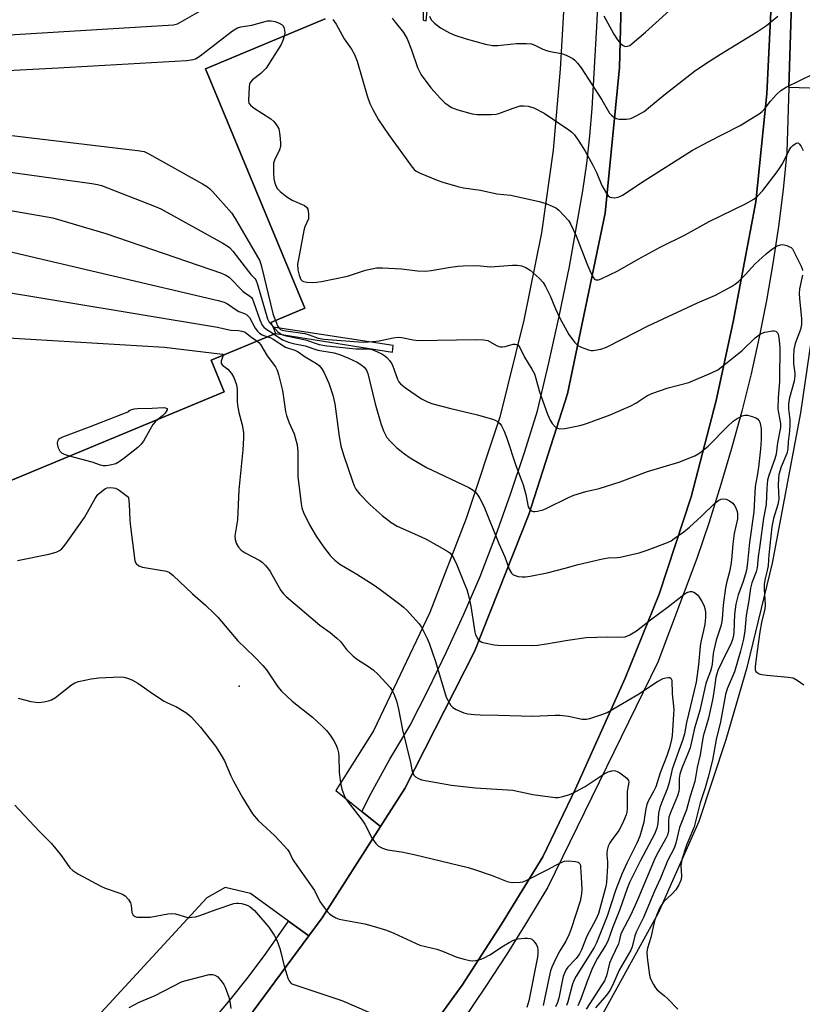
# Model space of a CAD drawing. Units: inches. Extents: x 1279762 to 1285762, y 501452 to 505452.
# Drawn here: x 1283194 to 1283427, y 502852 to 503145 of the extents above; entities that cross this region are included whole.
import ezdxf

# ---------------------------------------------------------------- set-up
doc = ezdxf.new("R2010")
doc.units = ezdxf.units.IN
doc.header["$MEASUREMENT"] = 0
for name, color, linetype in [('BLDG-Footprint', 5, 'Continuous'), ('ELEV-Spot Elevation', 7, 'Continuous'), ('TRANS-Parking Lot', 4, 'Continuous'), ('TRANS-Road', 130, 'Continuous'), ('TRANS-Street Sidewalk', 7, 'Continuous'), ('Undefined', 1, 'Continuous')]:
    doc.layers.add(name, color=color, linetype=linetype)

msp = doc.modelspace()

# ---------------------------------------------------------------- linework, layer by layer
at = {"layer": 'BLDG-Footprint', "elevation": 323.42}
msp.add_lwpolyline([(1283285.36, 503145.49), (1283249.7, 503130.67), (1283279.32, 503059.42), (1283269.22, 503055.22), (1283269.83, 503053.77), (1283270.58, 503051.95), (1283251.4, 503043.98), (1283255.32, 503034.55), (1283188.76, 503006.88), (1283151.7, 503096), (1283150.69, 503098.44), (1283150.38, 503099.18), (1283167.82, 503106.43), (1283139.11, 503175.48)], dxfattribs=at)
at = {"layer": 'ELEV-Spot Elevation'}
msp.add_point((1283259.79, 502946.98, 338.9), dxfattribs=at)
at = {"layer": 'TRANS-Parking Lot'}
for points in [[(1283438.69, 503124.63), (1283423.3, 503125.11), (1283425.11, 503181.63)], [(1283444.03, 502769.58), (1283418.27, 502767.69), (1283345.19, 502763.86), (1283326.71, 502781.95), (1283344.81, 502809.46), (1283356.64, 502828.95), (1283384.47, 502879.56), (1283396.65, 502906.85), (1283404.62, 502931.14), (1283410.99, 502952.94), (1283418.4, 502983.62), (1283426.86, 503028.29), (1283432.65, 503067.68)]]:
    msp.add_lwpolyline(points, dxfattribs=at)
for points in [[(1283139.11, 503175.48, 0), (1283167.82, 503106.43, 0), (1283150.38, 503099.18, 0), (1283150.69, 503098.44, 0), (1283125.01, 503096.38, 0), (1283124.96, 503094.17, 0), (1283151.7, 503096, 0), (1283188.76, 503006.88, 0), (1283255.32, 503034.55, 0), (1283251.4, 503043.98, 0), (1283270.58, 503051.95, 0), (1283305.36, 503046.35, 0), (1283305.54, 503048.38, 0), (1283269.83, 503053.77, 0), (1283269.22, 503055.22, 0), (1283279.32, 503059.42, 0), (1283249.7, 503130.67, 0), (1283285.36, 503145.49, 0)], [(1283356.71, 503156.25, 0), (1283355.23, 503130.58, 0), (1283353.19, 503106.42, 0), (1283349.71, 503081.91, 0), (1283344.42, 503055.91, 0), (1283337.27, 503027.05, 0), (1283327.29, 502996.83, 0), (1283316.43, 502968.92, 0), (1283299.76, 502933.71, 0), (1283288.54, 502915.9, 0), (1283296.2, 502909.71, 0), (1283301.79, 502905.19, 0), (1283284.46, 502878.03, 0), (1283280.48, 502872.65, 0), (1283274.44, 502877.07, 0), (1283263.17, 502885.32, 0), (1283255.61, 502887.06, 0), (1283250.11, 502884.04, 0), (1283207.14, 502837.26, 0)], [(1283314.43, 503151.75, 0), (1283314.45, 503145.16, 0), (1283315.41, 503144.97, 0), (1283316.22, 503153.22, 0)]]:
    msp.add_polyline3d(points, dxfattribs=at)
at = {"layer": 'TRANS-Road'}
for points in [[(1283258.84, 502843.47), (1283280.48, 502872.65), (1283284.46, 502878.03), (1283301.79, 502905.19), (1283309, 502916.5), (1283329.73, 502957.26), (1283345.94, 502998.02), (1283357.43, 503033.97), (1283368.6, 503087.71), (1283372.89, 503131.01), (1283373.76, 503165.41)], [(1283418.34, 503155.85), (1283416.78, 503123.2), (1283413.45, 503091.12), (1283406.72, 503055.35), (1283401.64, 503031.94), (1283394.24, 503003.27), (1283384.67, 502974.33), (1283374.61, 502949.33), (1283359.82, 502916.46), (1283350.08, 502896.24), (1283337.82, 502876.15), (1283326.11, 502858), (1283309.27, 502834.8)]]:
    msp.add_lwpolyline(points, dxfattribs=at)
at = {"layer": 'TRANS-Street Sidewalk'}
for points in [[(1283425.11, 503181.63), (1283423.3, 503125.11), (1283422.66, 503105.84), (1283421.55, 503094.76), (1283420.17, 503083.7), (1283418.53, 503072.69), (1283416.63, 503061.71), (1283414.47, 503050.78), (1283412.05, 503039.9), (1283409.27, 503028.79), (1283406.26, 503017.73), (1283403.09, 503006.96), (1283399.56, 502995.81), (1283395.88, 502984.95), (1283384.26, 502954.13), (1283351.54, 502887.18), (1283345.54, 502877.13), (1283339.35, 502867.21), (1283332.96, 502857.4), (1283326.38, 502847.72)], [(1283373.76, 503165.41), (1283372.89, 503131.01), (1283368.6, 503087.71), (1283357.43, 503033.97), (1283345.94, 502998.02), (1283329.73, 502957.26), (1283309, 502916.5), (1283301.79, 502905.19), (1283296.2, 502909.71), (1283299.01, 502915.12), (1283304.61, 502925.23), (1283310.49, 502935.18), (1283316.1, 502946.12), (1283321.47, 502957.18), (1283326.59, 502968.35), (1283331.46, 502979.65), (1283336.08, 502991.84), (1283340.46, 503004.11), (1283344.61, 503016.47), (1283348.51, 503028.91), (1283351.92, 503043.17), (1283355.08, 503057.48), (1283357.99, 503071.85), (1283361.99, 503094.37), (1283363.14, 503102.51), (1283364.08, 503110.68), (1283364.82, 503118.86), (1283366.26, 503144.98), (1283366.61, 503154.69)], [(1283309.27, 502834.8), (1283326.11, 502858), (1283337.82, 502876.15), (1283350.08, 502896.24), (1283359.82, 502916.46), (1283374.61, 502949.33), (1283384.67, 502974.33), (1283394.24, 503003.27), (1283401.64, 503031.94), (1283406.72, 503055.35), (1283413.45, 503091.12), (1283416.78, 503123.2), (1283418.34, 503155.85)], [(1283246.12, 502840.68), (1283257.07, 502853.65), (1283262.54, 502860.48), (1283267.78, 502867.49), (1283274.44, 502877.07), (1283280.48, 502872.65), (1283258.84, 502843.47)]]:
    msp.add_lwpolyline(points, dxfattribs=at)
at = {"layer": 'Undefined'}
for points, elevation in [([(1283368.24, 503146.42), (1283371.2, 503140.97), (1283372.35, 503139.25), (1283373.31, 503138.11), (1283373.95, 503137.57), (1283374.61, 503137.33), (1283375.3, 503137.36), (1283376.01, 503137.65), (1283376.71, 503138.15), (1283380.67, 503141.53), (1283394.89, 503154.6)], 316), ([(1283149.58, 503150.3), (1283155.91, 503142.97), (1283157.14, 503141.7), (1283158.36, 503140.94), (1283161.58, 503139.52), (1283162.68, 503139.19), (1283163.56, 503139.12), (1283240.18, 503143.8), (1283241.36, 503144.08), (1283242.34, 503144.53), (1283252.76, 503150.54), (1283253.83, 503150.97), (1283254.69, 503151.09), (1283263.38, 503150.87), (1283267.09, 503150.38), (1283272.11, 503150.68), (1283279.17, 503150.22), (1283280.27, 503150), (1283281.79, 503149.44), (1283284.35, 503147.91)], 322), ([(1283158.72, 503128.32), (1283160.56, 503128.54), (1283205.93, 503130.97), (1283244.05, 503133.15), (1283245.52, 503133.29), (1283246.09, 503133.42), (1283246.74, 503133.67), (1283248.15, 503134.54), (1283257.79, 503141.92), (1283259.24, 503142.87), (1283260.25, 503143.18), (1283263.56, 503143.61), (1283267.11, 503144.67), (1283268.22, 503144.9), (1283269.26, 503144.91), (1283270.42, 503144.72), (1283271.66, 503144.27), (1283272.53, 503143.74), (1283272.82, 503143.42), (1283273.05, 503143), (1283273.26, 503142.21), (1283273.31, 503141.38), (1283273.16, 503140.42)], 324), ([(1283287.61, 503145.32), (1283288.58, 503143.94), (1283291.02, 503139.57), (1283293.21, 503136.52), (1283294.02, 503134.92), (1283294.82, 503132.98), (1283297.84, 503122.59), (1283298.65, 503120.36), (1283299.52, 503118.53), (1283301.18, 503115.5), (1283304.17, 503111.1), (1283311.24, 503101.38), (1283311.79, 503100.74), (1283312.41, 503100.24), (1283313.65, 503099.57), (1283318.7, 503097.51), (1283320.34, 503096.94), (1283324.82, 503095.66), (1283326.51, 503095.28), (1283331.6, 503094.53), (1283336.39, 503093.48), (1283340.61, 503093.03), (1283349.03, 503091.22), (1283350.96, 503090.62), (1283352.88, 503089.82), (1283353.93, 503089.29), (1283354.85, 503088.57), (1283356.3, 503087.07), (1283357.69, 503085.52), (1283358.33, 503084.57), (1283360.03, 503080.95), (1283363.15, 503072.74), (1283364.33, 503069.98), (1283365.14, 503068.44), (1283365.49, 503068.06), (1283365.91, 503067.86), (1283366.63, 503067.87), (1283367.41, 503068.15), (1283372.42, 503070.6), (1283378.49, 503074.06), (1283385, 503077.55), (1283392.41, 503081.29), (1283399.6, 503085.2), (1283410.43, 503090.47), (1283412.84, 503091.86), (1283413.95, 503092.76), (1283415.59, 503094.47), (1283419.84, 503099.97), (1283421.42, 503102.35), (1283423.29, 503106.27), (1283423.9, 503107.28), (1283424.5, 503107.89), (1283425.16, 503108.37), (1283425.8, 503108.63), (1283426.17, 503108.55), (1283426.48, 503108.25), (1283426.9, 503107.6), (1283427.53, 503106.33)], 322), ([(1283305.29, 503145.74), (1283306.12, 503144.58), (1283308.66, 503141.45), (1283309.73, 503139.58), (1283311.06, 503136.27), (1283312.82, 503131.01), (1283313.86, 503128.9), (1283316.81, 503125.03), (1283319.7, 503121.79), (1283320.97, 503120.58), (1283322.88, 503119.2), (1283323.67, 503118.83), (1283324.78, 503118.45), (1283329.04, 503117.25), (1283330.51, 503117.12), (1283334.7, 503117.11), (1283336.19, 503117.19), (1283337.02, 503117.37), (1283341.26, 503118.97), (1283343.35, 503119.61), (1283344.42, 503119.69), (1283345.78, 503119.51), (1283347.39, 503119.03), (1283350.54, 503117.45), (1283357.8, 503112.56), (1283358.68, 503111.82), (1283359.48, 503110.99), (1283360.84, 503109.13), (1283362.69, 503106.13), (1283365, 503101.98), (1283366.12, 503099.66), (1283367.67, 503095.97), (1283368.32, 503094.71), (1283369.08, 503093.54), (1283369.58, 503092.91), (1283370.17, 503092.46), (1283370.63, 503092.33), (1283371.41, 503092.32), (1283372.48, 503092.49), (1283373, 503092.65), (1283373.79, 503093.04), (1283380.26, 503097.34), (1283394.66, 503106.5), (1283399.51, 503109.08), (1283403.78, 503111.18), (1283408.78, 503113.78), (1283412.98, 503116.34), (1283414.44, 503117.28), (1283415.34, 503117.97), (1283416.22, 503118.93), (1283417.83, 503121.08), (1283419.62, 503123.06), (1283420.94, 503124.24), (1283422.44, 503125.18), (1283430.6, 503129.15)], 320), ([(1283316.33, 503146.3), (1283316.87, 503145.26), (1283317.83, 503144.24), (1283319.64, 503142.91), (1283322.33, 503141.37), (1283323.94, 503140.72), (1283327.28, 503139.61), (1283333.02, 503137.97), (1283335.15, 503137.61), (1283336.59, 503137.65), (1283342.22, 503138.18), (1283345.22, 503138.21), (1283346.69, 503138.08), (1283347.96, 503137.64), (1283350.14, 503136.55), (1283351.16, 503136.12), (1283352.26, 503135.83), (1283355.68, 503135.21), (1283356.99, 503134.71), (1283358.26, 503134.11), (1283358.99, 503133.7), (1283359.65, 503133.2), (1283360.42, 503132.37), (1283361.46, 503131), (1283367.66, 503121.48), (1283369.97, 503117.44), (1283370.53, 503116.84), (1283371.45, 503116.16), (1283372.21, 503115.81), (1283372.77, 503115.69), (1283374.85, 503115.68), (1283376.3, 503115.93), (1283377.9, 503116.66), (1283380.22, 503117.97), (1283381.57, 503119.02), (1283386.11, 503122.82), (1283395.18, 503129.96), (1283398.54, 503132.21), (1283402.92, 503135), (1283413.95, 503141.75), (1283416.6, 503143.51), (1283419.98, 503146.31)], 318), ([(1283273.16, 503140.42), (1283272.76, 503139.09), (1283272.2, 503137.91), (1283267.75, 503130.89), (1283267.02, 503130.03), (1283266.23, 503129.27), (1283263.72, 503127.39), (1283263, 503126.61), (1283262.81, 503126.12), (1283262.68, 503125.3), (1283262.54, 503121.26), (1283262.67, 503120.47), (1283263.08, 503119.82), (1283264.19, 503118.96), (1283269.21, 503115.8), (1283270.06, 503114.97), (1283270.81, 503114.05), (1283271.3, 503113.31), (1283271.52, 503112.79), (1283271.76, 503111.66), (1283271.97, 503109.89), (1283272.1, 503108.43), (1283272.09, 503107.57), (1283271.79, 503106.52), (1283270.27, 503103.47), (1283270.01, 503102.64), (1283269.92, 503101.78), (1283269.93, 503099.73), (1283270.04, 503097.97), (1283270.33, 503096.64), (1283270.72, 503095.67), (1283271.17, 503094.97), (1283271.92, 503094.14), (1283273.92, 503092.53), (1283275.49, 503091.6), (1283279.17, 503089.97), (1283279.82, 503089.53), (1283280.21, 503088.88), (1283280.43, 503087.5), (1283280.35, 503086.07), (1283279.32, 503083.66), (1283279, 503082.52), (1283277.36, 503073.99), (1283277.15, 503072.51), (1283277.21, 503070.84), (1283277.57, 503069.22), (1283278.13, 503067.99), (1283278.45, 503067.61), (1283278.86, 503067.36), (1283279.92, 503067.17), (1283281.65, 503067.12), (1283282.81, 503067.17), (1283284.26, 503067.39), (1283292.01, 503068.95), (1283297.34, 503070.75), (1283299.23, 503071.2), (1283300.59, 503071.43), (1283302.37, 503071.44), (1283308.04, 503071.17), (1283312.84, 503070.57), (1283315.15, 503070.5), (1283316.88, 503070.63), (1283322.6, 503071.63), (1283324.95, 503071.97), (1283326.42, 503072.09), (1283330.52, 503072.18), (1283334.53, 503071.77), (1283341.03, 503072.2), (1283342.48, 503072.2), (1283343.77, 503072), (1283345.07, 503071.53), (1283346.3, 503070.75), (1283348.97, 503068.4), (1283350.15, 503067.11), (1283350.85, 503065.88), (1283352.24, 503063.08), (1283353.82, 503059.22), (1283355.08, 503056.64), (1283357.8, 503051.61), (1283359.51, 503049.34), (1283360.51, 503048.36), (1283361.5, 503047.82), (1283363.67, 503047.05), (1283364.51, 503046.89), (1283365.08, 503046.88), (1283367.39, 503047.28), (1283369.01, 503047.88), (1283373.94, 503050.31), (1283381.4, 503054.16), (1283396.11, 503061.06), (1283401.5, 503063.31), (1283406.2, 503065.85), (1283407.45, 503066.64), (1283408.35, 503067.42), (1283410.26, 503069.32), (1283413.29, 503072.62), (1283416.56, 503075.63), (1283418.15, 503076.9), (1283419.82, 503077.97), (1283420.84, 503078.32), (1283421.36, 503078.36), (1283421.91, 503078.3), (1283422.71, 503078.07), (1283423.47, 503077.73), (1283423.94, 503077.45), (1283424.33, 503077.07), (1283424.79, 503076.35), (1283425.81, 503074.11), (1283426.94, 503071.94), (1283427.23, 503071.2), (1283427.35, 503070.67)], 324), ([(1283164.86, 503113.56), (1283165.18, 503113.77), (1283165.68, 503113.9), (1283167.11, 503113.84), (1283229.49, 503106.39), (1283231.53, 503106.02), (1283232.88, 503105.41), (1283248.81, 503096.45), (1283250.34, 503095.52), (1283251.01, 503094.96), (1283251.82, 503094.13), (1283257.47, 503087.82), (1283258.6, 503086.08), (1283265.93, 503073.5), (1283266.44, 503071.81), (1283269.77, 503057.84), (1283270.03, 503056.99), (1283270.53, 503055.77)], 326), ([(1283151.24, 503097.11), (1283158.43, 503100.36), (1283162.76, 503102.86), (1283164.13, 503103.32), (1283165.55, 503103.5), (1283167.33, 503103.32), (1283215.88, 503096.55), (1283217.64, 503096.25), (1283218.78, 503095.92), (1283234.52, 503089.78), (1283236.43, 503088.97), (1283254.93, 503078.75), (1283256.21, 503078.01), (1283256.92, 503077.49), (1283257.89, 503076.42), (1283262.51, 503070.34), (1283263.26, 503069.46), (1283264.41, 503068.32), (1283264.72, 503067.87), (1283265.24, 503066.53), (1283268.16, 503056.27), (1283268.65, 503055.31), (1283269.63, 503054.22)], 328), ([(1283152.77, 503093.43), (1283156.73, 503093.68), (1283159.55, 503093.95), (1283161.1, 503093.89), (1283166.65, 503092.83), (1283204.32, 503086.34), (1283220.06, 503081.68), (1283254.45, 503069.83), (1283255.83, 503069.29), (1283256.79, 503068.67), (1283260.83, 503064.53), (1283261.47, 503063.98), (1283262.86, 503063.1), (1283263.39, 503062.6), (1283263.7, 503062.13), (1283264.06, 503061.35), (1283265.95, 503056.02), (1283266.64, 503054.41), (1283267.14, 503053.78), (1283267.73, 503053.26), (1283270.12, 503051.76)], 330), ([(1283155.08, 503087.87), (1283156.66, 503087.08), (1283160.57, 503084.85), (1283163.37, 503083.39), (1283165.18, 503082.51), (1283166.56, 503082.03), (1283191, 503076.42), (1283253.54, 503061.73), (1283255.27, 503061.27), (1283256.31, 503060.77), (1283259.17, 503058.74), (1283259.68, 503058.47), (1283261.36, 503057.87), (1283262.06, 503057.47), (1283262.46, 503057.09), (1283262.8, 503056.64), (1283264.47, 503053.5), (1283265.16, 503052.57), (1283265.83, 503052), (1283266.56, 503051.53), (1283268.16, 503050.95)], 332), ([(1283160.36, 503075.18), (1283164.52, 503071.81), (1283165.46, 503071.1), (1283166.22, 503070.65), (1283167.58, 503070.08), (1283177.09, 503066.61), (1283183.32, 503065.43), (1283253.27, 503053.77), (1283255.03, 503053.43), (1283257.25, 503052.87), (1283259.52, 503052.78), (1283260.55, 503052.65), (1283261.52, 503052.28), (1283263.11, 503051.03), (1283265.08, 503049.67)], 334), ([(1283427.32, 503069.25), (1283426.5, 503065.25), (1283426.34, 503063.82), (1283426.41, 503062.37), (1283427, 503056.28), (1283427.01, 503054.55), (1283426.74, 503053.14), (1283425.21, 503048.96), (1283424.81, 503047.16), (1283424.69, 503045.18), (1283424.67, 503042.91), (1283425.04, 503040.14), (1283425.09, 503039.29), (1283424.84, 503037.71), (1283423.51, 503032.76), (1283423.2, 503031.12), (1283423.14, 503029.53), (1283423.54, 503026.37), (1283423.62, 503024.95), (1283423.47, 503022.87), (1283423.07, 503019.71), (1283422.95, 503017.58), (1283422.66, 503016.25), (1283420.98, 503012.24), (1283420.3, 503009.98), (1283420.19, 503008.83), (1283420.15, 503006.78), (1283420.17, 503004.72), (1283420.29, 503002.7), (1283420.25, 503002.16), (1283419.99, 503001.05), (1283418.69, 502996.88), (1283418.2, 502994.34), (1283417.33, 502986.06), (1283417.12, 502982.84), (1283416.88, 502981.44), (1283416.22, 502978.98), (1283415.98, 502977.33), (1283415.97, 502975.93), (1283416.21, 502971.11), (1283416.16, 502970.01), (1283415.19, 502965.94), (1283414.64, 502963.14), (1283413.43, 502954.52), (1283413.26, 502952.74), (1283413.28, 502951.86), (1283413.49, 502951.31), (1283413.81, 502951), (1283414.49, 502950.66), (1283415.26, 502950.44), (1283416.71, 502950.24), (1283423.13, 502949.69), (1283424.53, 502949.41), (1283425.8, 502948.74), (1283427.7, 502947.39)], 324), ([(1283269.63, 503054.22), (1283271.29, 503052.39), (1283271.94, 503051.88), (1283272.67, 503051.5), (1283273.78, 503051.18), (1283279.45, 503050), (1283283.54, 503048.65), (1283285.79, 503048.28), (1283292.46, 503047.52), (1283294.54, 503047.38), (1283298.3, 503047.32), (1283299.2, 503047.14), (1283300.02, 503046.84), (1283302.16, 503045.83), (1283303.09, 503045.28), (1283303.7, 503044.78), (1283304.47, 503043.89), (1283305.14, 503042.9), (1283305.49, 503042.18), (1283306.87, 503038.3), (1283307.28, 503037.57), (1283307.78, 503036.96), (1283309.24, 503035.79), (1283313.99, 503032.52), (1283316.03, 503031.48), (1283317.38, 503030.99), (1283322.68, 503029.61), (1283330.67, 503027.7), (1283335.16, 503026.46), (1283335.96, 503026.16), (1283336.63, 503025.77), (1283337.35, 503025.09), (1283337.8, 503024.4), (1283338.55, 503022.87), (1283339.43, 503020.78), (1283342.03, 503012.6), (1283343.68, 503008.49), (1283344.23, 503006.85), (1283345.03, 503004), (1283345.75, 503000.34), (1283345.98, 502999.84), (1283346.3, 502999.43), (1283346.7, 502999.15), (1283347.17, 502998.99), (1283347.69, 502998.95), (1283348.52, 502999.03), (1283350.17, 502999.42), (1283351.28, 502999.9), (1283357.69, 503003.08), (1283359.3, 503003.77), (1283362.86, 503004.88), (1283366.81, 503005.79), (1283373.11, 503007.76), (1283381.19, 503010.83), (1283390.59, 503013.63), (1283395.28, 503015.55), (1283396.82, 503016.4), (1283399.3, 503018.39), (1283405.08, 503024.26), (1283406.74, 503025.83), (1283407.91, 503026.65), (1283409.4, 503027.44), (1283410.18, 503027.66), (1283410.99, 503027.61), (1283412.38, 503027.24), (1283413.44, 503026.82), (1283413.91, 503026.53), (1283414.44, 503025.94), (1283414.68, 503025.48), (1283414.89, 503024.67), (1283415, 503023.54), (1283415.03, 503020.23), (1283414.9, 503017.53), (1283414.28, 503012.18), (1283413.86, 503009.54), (1283413.25, 503006.38), (1283412.87, 502998.87), (1283411.58, 502989.71), (1283411.01, 502983.77), (1283410.68, 502981.5), (1283410.41, 502980.41), (1283409.61, 502977.86), (1283408.18, 502974.17), (1283407.5, 502971.35), (1283407.09, 502968.43), (1283406.93, 502962.99), (1283406.76, 502961.59), (1283406.47, 502960.55), (1283406.14, 502959.75), (1283403.35, 502954.13), (1283402.2, 502951.62), (1283401.84, 502950.67), (1283401.59, 502949.53), (1283400.9, 502944.61), (1283400.58, 502942.88), (1283399.39, 502937.44), (1283398.36, 502934.11), (1283397.83, 502932.12), (1283396.94, 502926.51), (1283395.99, 502922.77), (1283395.3, 502918.6), (1283393.95, 502914.27), (1283392.86, 502910.21), (1283390.8, 502904.9), (1283389.69, 502900.23), (1283389.12, 502898.82), (1283387.18, 502895), (1283385.1, 502889.8), (1283383.32, 502886.01), (1283380.04, 502878.18), (1283377.86, 502873.76), (1283377.48, 502872.71), (1283376.66, 502869.43), (1283376.24, 502868.38), (1283372.81, 502862.52), (1283370.82, 502857.86), (1283370.03, 502856.39), (1283369.07, 502855.03), (1283365.79, 502851.23)], 328), ([(1283270.53, 503055.77), (1283271.2, 503054.24), (1283271.6, 503053.55), (1283272.03, 503053.14), (1283272.53, 503052.91), (1283273.66, 503052.67), (1283279.31, 503051.91), (1283280.6, 503051.55), (1283283.25, 503050.53), (1283284.96, 503050.19), (1283295.22, 503049.42), (1283296.8, 503049.38), (1283299.49, 503049.53), (1283301.44, 503049.72), (1283305.61, 503050.67), (1283307.03, 503050.83), (1283308.16, 503050.72), (1283311.53, 503049.98), (1283312.96, 503049.81), (1283330.1, 503050.13), (1283332.42, 503050.06), (1283333.77, 503049.79), (1283336.28, 503048.31), (1283337.03, 503048.02), (1283337.53, 503047.91), (1283338.05, 503047.92), (1283338.85, 503048.05), (1283341.3, 503048.73), (1283341.82, 503048.78), (1283342.3, 503048.67), (1283342.73, 503048.39), (1283343.24, 503047.76), (1283344.68, 503044.88), (1283346.81, 503041.33), (1283347.57, 503039.86), (1283348.04, 503038.56), (1283349.1, 503034.52), (1283351.48, 503027.93), (1283352.25, 503026.12), (1283352.87, 503025.18), (1283353.81, 503024.16), (1283354.44, 503023.7), (1283355.2, 503023.52), (1283356.64, 503023.68), (1283361.06, 503024.57), (1283362.22, 503024.86), (1283363.34, 503025.23), (1283370.08, 503027.74), (1283376.27, 503030.43), (1283377.77, 503031.23), (1283381.03, 503033.37), (1283382.54, 503034.1), (1283387.34, 503035.74), (1283393.55, 503037.33), (1283400.3, 503040.2), (1283402.12, 503041.13), (1283404.95, 503043.26), (1283409.36, 503046.85), (1283413.31, 503050.62), (1283414.88, 503051.78), (1283415.37, 503052.03), (1283416.18, 503052.3), (1283418.44, 503052.68), (1283418.96, 503052.68), (1283419.43, 503052.56), (1283419.75, 503052.32), (1283419.99, 503051.98), (1283420.22, 503051.25), (1283420.39, 503049.86), (1283420.56, 503047.6), (1283420.61, 503045.36), (1283420.48, 503040.74), (1283420.55, 503037.51), (1283420.13, 503032.89), (1283420.05, 503029.49), (1283420.17, 503028.34), (1283420.79, 503025.13), (1283420.79, 503023.91), (1283419.9, 503019.41), (1283419.54, 503016.04), (1283419.11, 503014.65), (1283417.34, 503009.66), (1283416.97, 503008.24), (1283416.72, 503005.88), (1283416.49, 503001.05), (1283415.79, 502996.98), (1283414.7, 502988.8), (1283414.18, 502985.5), (1283413.88, 502982.18), (1283413.6, 502980.98), (1283412.28, 502977.73), (1283411.85, 502976.17), (1283411.41, 502972.42), (1283410.63, 502967.97), (1283410.19, 502963.46), (1283409.76, 502960.98), (1283408.92, 502957.35), (1283407.08, 502951.27), (1283404.94, 502946.17), (1283404.41, 502944.54), (1283402.97, 502936.37), (1283401.71, 502931.1), (1283400.56, 502924.95), (1283399.28, 502919.87), (1283398.36, 502916.71), (1283396.93, 502912.22), (1283395.08, 502905.11), (1283392.86, 502899.64), (1283391.41, 502895.39), (1283391.11, 502893.49), (1283391.35, 502890.56), (1283391.25, 502889.44), (1283390.57, 502887.86), (1283389.64, 502886.36), (1283388.44, 502885.04), (1283386.06, 502882.87), (1283385.45, 502882.06), (1283384.81, 502880.89), (1283383.87, 502878.73), (1283383.32, 502877.2), (1283382.2, 502872.17), (1283381.2, 502869.02), (1283380.99, 502867.92), (1283381.11, 502866.2), (1283381.84, 502861.02), (1283382.17, 502859.94), (1283383.04, 502858.19), (1283383.61, 502857.24), (1283384.13, 502856.6), (1283386.31, 502854.83), (1283387.18, 502854.03), (1283390.3, 502850.87)], 326), ([(1283177.08, 503034.98), (1283179.43, 503037.11), (1283180.22, 503037.94), (1283180.73, 503038.86), (1283180.85, 503039.6), (1283180.74, 503040.12), (1283180.4, 503040.89), (1283177.42, 503045.97), (1283177.21, 503046.69), (1283177.3, 503047.12), (1283177.58, 503047.51), (1283178.2, 503048.07), (1283181.05, 503050.21), (1283182.04, 503050.79), (1283182.86, 503050.99), (1283184.32, 503050.99), (1283237.5, 503047.88), (1283254.8, 503045.79), (1283254.92, 503045.83), (1283255, 503045.71), (1283254.97, 503045.46)], 336), ([(1283268.16, 503050.95), (1283269.22, 503050.59), (1283269.85, 503050.26), (1283273.54, 503047.87), (1283274.4, 503047.51), (1283276.3, 503046.91), (1283277.26, 503046.43), (1283279.36, 503044.95), (1283282.76, 503043.01), (1283283.55, 503042.37), (1283284.37, 503041.42), (1283285.05, 503040.22), (1283286.42, 503037.09), (1283287.65, 503033.53), (1283288.19, 503031.02), (1283289.49, 503021.28), (1283290.03, 503018.53), (1283290.82, 503015.81), (1283293.45, 503007.94), (1283293.95, 503006.6), (1283294.47, 503005.57), (1283295.51, 503004.18), (1283298.76, 503000.9), (1283302.28, 502997.75), (1283304.93, 502995.63), (1283306.71, 502994.59), (1283313.66, 502991.54), (1283315.54, 502990.64), (1283321.49, 502987.29), (1283322.45, 502986.62), (1283323.05, 502985.99), (1283323.66, 502985), (1283324.51, 502983.12), (1283326.74, 502977.64), (1283327.45, 502975.7), (1283327.96, 502973.99), (1283328.63, 502970.78), (1283329.83, 502963.05), (1283330.09, 502962.25), (1283330.45, 502961.53), (1283330.89, 502960.87), (1283331.42, 502960.34), (1283331.9, 502960.09), (1283332.71, 502959.84), (1283335.57, 502959.29), (1283336.73, 502959.14), (1283347.05, 502959.07), (1283348.53, 502959.19), (1283351.16, 502959.56), (1283353.49, 502959.93), (1283357.49, 502960.71), (1283362.96, 502961.45), (1283369.38, 502961.69), (1283373.44, 502961.56), (1283374.62, 502961.7), (1283375.93, 502962.25), (1283377.92, 502963.42), (1283382.15, 502966.74), (1283387.52, 502970.72), (1283392, 502974.26), (1283392.95, 502974.82), (1283393.97, 502975.16), (1283394.47, 502975.13), (1283395.19, 502974.81), (1283396.08, 502974.14), (1283396.64, 502973.47), (1283397.42, 502972.19), (1283397.96, 502971.12), (1283398.32, 502970.09), (1283398.5, 502969.05), (1283398.51, 502967.45), (1283398.25, 502965.47), (1283397.9, 502963.5), (1283397.09, 502960.16), (1283396.86, 502958.85), (1283396.41, 502953.35), (1283395.67, 502948.16), (1283392.86, 502936.21), (1283392.24, 502932.78), (1283391.77, 502931.06), (1283390.53, 502927.86), (1283388.6, 502922.25), (1283388.23, 502920.88), (1283387.69, 502918.31), (1283387.19, 502916.62), (1283385.46, 502912.46), (1283384.88, 502910.86), (1283384.55, 502909.14), (1283384.31, 502906.09), (1283384.05, 502904.73), (1283383.33, 502902.94), (1283379.14, 502895.1), (1283375.83, 502888.57), (1283375.15, 502886.81), (1283372.99, 502880.52), (1283370.84, 502875.1), (1283369.39, 502871.09), (1283368.72, 502869.82), (1283366.38, 502866.06), (1283364.92, 502863.12), (1283363.38, 502859.35), (1283361.4, 502853.93), (1283360.51, 502851.87)], 332), ([(1283270.12, 503051.76), (1283272.65, 503050.05), (1283273.41, 503049.7), (1283274.46, 503049.35), (1283275.8, 503048.98), (1283279.4, 503048.2), (1283283.15, 503046.97), (1283288.03, 503046.11), (1283289.91, 503045.58), (1283292.31, 503044.56), (1283294.83, 503043.34), (1283295.93, 503042.71), (1283296.93, 503041.9), (1283297.59, 503041.01), (1283298.02, 503039.97), (1283300.21, 503030.95), (1283301.92, 503025.13), (1283302.68, 503022.95), (1283303.71, 503020.99), (1283304.83, 503019.68), (1283306.68, 503017.85), (1283308.94, 503016.06), (1283310.63, 503014.91), (1283315.5, 503012.03), (1283328.11, 503006.05), (1283329.38, 503005.33), (1283330.08, 503004.72), (1283330.79, 503003.83), (1283331.4, 503002.85), (1283332.5, 503000.54), (1283336.98, 502989.44), (1283338.75, 502985.45), (1283340.09, 502981.77), (1283340.78, 502980.6), (1283341.14, 502980.24), (1283341.61, 502979.97), (1283342.72, 502979.64), (1283343.9, 502979.47), (1283344.9, 502979.49), (1283346.37, 502979.73), (1283351.34, 502980.73), (1283356.77, 502982.12), (1283360.59, 502983.22), (1283367.83, 502984.9), (1283369.57, 502985.21), (1283372.25, 502985.25), (1283373.11, 502985.34), (1283378.74, 502986.66), (1283381.16, 502987.4), (1283387.17, 502989.76), (1283388.23, 502990.25), (1283389.21, 502990.87), (1283392.05, 502992.91), (1283393.7, 502994.27), (1283397.3, 502997.52), (1283401.23, 503001.42), (1283402.42, 503002.31), (1283403.14, 503002.62), (1283403.85, 503002.73), (1283404.63, 503002.59), (1283405.67, 503002.09), (1283406.62, 503001.42), (1283407.14, 503000.78), (1283407.52, 503000.04), (1283407.9, 502998.99), (1283408.05, 502998.23), (1283407.97, 502996.78), (1283406.97, 502992.36), (1283406.63, 502989.18), (1283406.27, 502984.52), (1283406.07, 502983.06), (1283405.66, 502981.02), (1283404.73, 502977.74), (1283404.41, 502976.23), (1283403.76, 502971.11), (1283403.41, 502967), (1283403.11, 502965.1), (1283401.7, 502960.65), (1283401.02, 502958.11), (1283400.79, 502956.69), (1283400.5, 502953.55), (1283400.3, 502952.48), (1283399.97, 502951.44), (1283398.95, 502948.85), (1283398.61, 502947.75), (1283396.76, 502939.71), (1283395.26, 502934.44), (1283393.88, 502928.63), (1283393.38, 502927.11), (1283391.47, 502922.61), (1283390.84, 502920.77), (1283390.69, 502919.62), (1283390.65, 502916.66), (1283390.53, 502915.62), (1283390.12, 502914.33), (1283388.13, 502909.56), (1283387.59, 502908.02), (1283387.44, 502906.83), (1283387.51, 502903.96), (1283387.2, 502902.65), (1283386.7, 502901.63), (1283384.41, 502897.63), (1283383.53, 502895.92), (1283378.38, 502883.58), (1283376.24, 502878.98), (1283373.51, 502873.69), (1283373.22, 502872.84), (1283372.83, 502871.09), (1283372.56, 502870.29), (1283370.6, 502866.14), (1283369.95, 502864.58), (1283369.05, 502860.82), (1283368.42, 502859.29), (1283367.69, 502858.09), (1283362.94, 502850.91)], 330), ([(1283265.08, 503049.67), (1283265.61, 503049.22), (1283266.08, 503048.68), (1283268.11, 503045.29), (1283270.52, 503042.03), (1283271.07, 503041.01), (1283271.5, 503039.68), (1283272.67, 503034.99), (1283273.58, 503028.69), (1283273.82, 503027.53), (1283274.62, 503025.33), (1283276.15, 503022.01), (1283277.02, 503018.75), (1283277.2, 503016.74), (1283277.23, 503009.37), (1283278.19, 503001.18), (1283278.42, 503000.04), (1283278.85, 502998.67), (1283280.64, 502994.99), (1283282.62, 502991.61), (1283284.8, 502988.41), (1283286.83, 502985.9), (1283288.21, 502984.44), (1283289.72, 502983.31), (1283294.75, 502980.35), (1283299.61, 502977.21), (1283301.62, 502975.8), (1283307.51, 502971.39), (1283308.67, 502970.48), (1283309.54, 502969.69), (1283313.28, 502965.51), (1283313.95, 502964.55), (1283314.94, 502962.75), (1283315.71, 502961.16), (1283316.25, 502959.81), (1283318.12, 502954.3), (1283321.35, 502943.67), (1283322.29, 502941.95), (1283322.77, 502941.27), (1283323.32, 502940.67), (1283324.27, 502940.07), (1283326.64, 502939.04), (1283327.75, 502938.75), (1283329.75, 502938.51), (1283331.48, 502938.4), (1283336.86, 502938.38), (1283347.01, 502938.09), (1283353.78, 502938.38), (1283355.27, 502938.39), (1283357.76, 502938.05), (1283361.76, 502937.18), (1283363.1, 502937.13), (1283364.11, 502937.35), (1283367.66, 502938.5), (1283369.27, 502939.14), (1283378.39, 502944.54), (1283384.17, 502948.39), (1283385.94, 502949.21), (1283386.73, 502949.45), (1283387.47, 502949.58), (1283387.89, 502949.54), (1283388.21, 502949.37), (1283388.45, 502948.8), (1283388.6, 502944.66), (1283389.02, 502940.08), (1283389, 502938.69), (1283388.53, 502932.22), (1283388.34, 502931.11), (1283387.73, 502928.65), (1283387.01, 502926.26), (1283385.04, 502921.18), (1283383.69, 502917), (1283383.04, 502915.63), (1283381.45, 502912.78), (1283380.99, 502911.76), (1283380.69, 502910.5), (1283380.38, 502907.97), (1283380.11, 502906.46), (1283379.39, 502903.71), (1283378.96, 502902.34), (1283378.12, 502900.45), (1283375.06, 502894.35), (1283373.56, 502891), (1283371.76, 502886.18), (1283369.26, 502878.56), (1283366.11, 502870.58), (1283365.41, 502869.25), (1283359.98, 502860.64), (1283359.29, 502859.42), (1283358.82, 502858.05), (1283357.56, 502853.07), (1283357.13, 502851.98)], 334), ([(1283254.97, 503045.46), (1283254.42, 503043.69), (1283254.43, 503042.97), (1283254.81, 503042.47), (1283256.37, 503041.31), (1283257.45, 503040.04), (1283258.14, 503038.79), (1283258.95, 503036.6), (1283259.16, 503035.2), (1283259.16, 503031.77), (1283259.24, 503030.63), (1283259.69, 503028.38), (1283260.66, 503024.72), (1283261.06, 503022.43), (1283261.07, 503020.73), (1283260.89, 503017.31), (1283259.68, 503005.35), (1283259.26, 502996.44), (1283258.5, 502991.71), (1283258.53, 502990.62), (1283258.89, 502989.56), (1283259.59, 502988.32), (1283260.34, 502987.48), (1283261.57, 502986.69), (1283265.92, 502984.38), (1283266.58, 502983.87), (1283267.57, 502982.87), (1283268.49, 502981.81), (1283268.98, 502981.09), (1283272.19, 502975.48), (1283272.96, 502974.43), (1283273.7, 502973.63), (1283283.79, 502965.09), (1283286.81, 502962.9), (1283288.85, 502961.28), (1283289.87, 502960.24), (1283291.7, 502957.92), (1283293.69, 502955.94), (1283294.98, 502954.89), (1283298.24, 502952.81), (1283299.6, 502951.84), (1283301.07, 502950.43), (1283304.69, 502946.62), (1283305.3, 502945.7), (1283305.8, 502944.73), (1283306.52, 502942.61), (1283307.15, 502940.14), (1283308.38, 502934.01), (1283310.69, 502924.27), (1283311.14, 502922.06), (1283311.44, 502921.06), (1283311.83, 502920.41), (1283312.22, 502920.04), (1283312.91, 502919.57), (1283313.97, 502919.14), (1283322.96, 502917.52), (1283330.07, 502916.74), (1283341.17, 502916.02), (1283347.1, 502914.79), (1283353.79, 502913.84), (1283354.65, 502913.86), (1283356.05, 502914.15), (1283357.7, 502914.62), (1283359.04, 502915.17), (1283362.64, 502917.11), (1283368.37, 502920.9), (1283369.58, 502921.48), (1283370.58, 502921.8), (1283371.11, 502921.86), (1283371.67, 502921.8), (1283372.22, 502921.62), (1283372.99, 502921.19), (1283374.22, 502920.33), (1283375.11, 502919.59), (1283375.56, 502918.95), (1283375.64, 502918.52), (1283375.58, 502917.82), (1283375.18, 502915.73), (1283375.15, 502910.52), (1283375.06, 502909.49), (1283374.88, 502908.71), (1283374.08, 502906.81), (1283372.76, 502904.16), (1283370.61, 502901.27), (1283370.03, 502900.34), (1283369.56, 502899.33), (1283369.23, 502898.22), (1283369.11, 502897.4), (1283369.1, 502896.68), (1283369.31, 502894.66), (1283369.35, 502893.49), (1283369.03, 502888.52), (1283368.8, 502887.36), (1283366.64, 502879.29), (1283365.85, 502877.5), (1283363.23, 502872.61), (1283361.58, 502868.57), (1283360.97, 502867.35), (1283359.97, 502865.93), (1283357.56, 502863.35), (1283357.07, 502862.64), (1283356.55, 502861.62), (1283356.13, 502860.55), (1283355.92, 502859.69), (1283354.88, 502854.12), (1283354.47, 502852.88), (1283353.83, 502851.56)], 336), ([(1283209.27, 503015.41), (1283207.75, 503015.89), (1283207.04, 503016.28), (1283206.54, 503016.79), (1283206.04, 503017.8), (1283205.7, 503019.19), (1283205.77, 503019.92), (1283205.97, 503020.31), (1283206.31, 503020.66), (1283207.31, 503021.2), (1283215.21, 503024.15), (1283226.9, 503028.75), (1283227.15, 503029.01), (1283227.49, 503029.21), (1283228.48, 503029.51), (1283229.5, 503029.63), (1283233.92, 503029.71), (1283237.11, 503029.89), (1283237.83, 503029.83), (1283238.29, 503029.61), (1283238.36, 503029.5), (1283238.35, 503029.18), (1283237.72, 503028.18), (1283236.95, 503027.39), (1283235.55, 503026.33)], 338), ([(1283235.55, 503026.33), (1283234.76, 503025.67), (1283234.07, 503024.81), (1283233.15, 503023.28), (1283231.32, 503019.91), (1283230.64, 503018.98), (1283229.57, 503018.01), (1283225.48, 503014.72), (1283224.05, 503013.7), (1283223.02, 503013.15), (1283221.34, 503012.71), (1283220.19, 503012.55), (1283219.34, 503012.55), (1283218.5, 503012.75), (1283216.03, 503013.6), (1283209.27, 503015.41)], 338), ([(1283193.76, 502984.37), (1283203.15, 502986.3), (1283205.35, 502986.86), (1283206.29, 502987.3), (1283206.91, 502987.75), (1283207.5, 502988.39), (1283208.22, 502989.34), (1283213.74, 502997.13), (1283216.89, 503002.85), (1283217.74, 503004.03), (1283219.26, 503005.3), (1283219.97, 503005.75), (1283220.46, 503005.95), (1283221.55, 503006.06), (1283222.94, 503005.85), (1283223.72, 503005.52), (1283224.45, 503005.03), (1283226.79, 503003.2), (1283226.85, 503003.04), (1283227.06, 503001.12), (1283227.25, 502996.38), (1283227.44, 502994.35), (1283228.57, 502985.02), (1283228.75, 502984.19), (1283229.12, 502983.48), (1283229.94, 502982.8), (1283230.97, 502982.41), (1283236.99, 502981.42), (1283238.13, 502981.17), (1283239.05, 502980.77), (1283240.14, 502979.94), (1283245.9, 502974.44), (1283249.77, 502971.09), (1283252.42, 502968.52), (1283253.4, 502967.49), (1283259.35, 502960.43), (1283264.28, 502955.71), (1283266.81, 502953.16), (1283267.93, 502951.81), (1283271.22, 502946.79), (1283272.34, 502945.49), (1283275.53, 502942.55), (1283281.53, 502937.75), (1283284.53, 502935.01), (1283285.72, 502933.75), (1283286.79, 502932.4), (1283287.9, 502930.67), (1283288.6, 502929.38), (1283288.99, 502928.28), (1283289.26, 502927.15), (1283289.43, 502926), (1283289.53, 502921.4), (1283289.92, 502918.25), (1283290.31, 502916.29), (1283291.03, 502914.46), (1283291.52, 502913.45), (1283292.15, 502912.49), (1283296.38, 502907.12), (1283297.1, 502905.89), (1283299.25, 502901.8), (1283300.39, 502900.18), (1283301.16, 502899.4), (1283302.35, 502898.78), (1283303.93, 502898.28), (1283308, 502897.65), (1283311.86, 502896.84), (1283327.89, 502892.98), (1283330.06, 502892.34), (1283334.98, 502890.66), (1283339.5, 502888.89), (1283340.33, 502888.65), (1283341.17, 502888.52), (1283343.35, 502888.63), (1283344.15, 502888.79), (1283344.9, 502889.07), (1283351.55, 502892.46), (1283353.94, 502893.75), (1283355.78, 502894.59), (1283356.59, 502894.87), (1283357.74, 502894.99), (1283359.8, 502894.82), (1283360.58, 502894.59), (1283361.1, 502894.11), (1283361.28, 502893.67), (1283361.35, 502893.21), (1283361.45, 502890.02), (1283361.68, 502886.61), (1283361.57, 502885.21), (1283361.16, 502883.01), (1283358.49, 502874.79), (1283357.88, 502873.2), (1283356.94, 502871.14), (1283355.2, 502868.27), (1283353.97, 502865.98), (1283352.74, 502863.36), (1283352.38, 502862.24), (1283351.93, 502860.44), (1283350.16, 502852)], 338), ([(1283193.96, 502943.36), (1283197.81, 502942.42), (1283199.25, 502942.17), (1283200.13, 502942.14), (1283201.61, 502942.32), (1283203.07, 502942.61), (1283203.9, 502942.89), (1283205.1, 502943.65), (1283209.92, 502947.36), (1283210.89, 502947.94), (1283211.98, 502948.32), (1283215.68, 502949.17), (1283217.98, 502949.43), (1283224.35, 502949.78), (1283225.44, 502949.69), (1283226.5, 502949.4), (1283227.8, 502948.82), (1283229.57, 502947.87), (1283234.29, 502944.59), (1283237.42, 502942.54), (1283238.39, 502942.02), (1283241.14, 502940.87), (1283243.84, 502939.17), (1283244.78, 502938.49), (1283245.44, 502937.9), (1283248.25, 502934.82), (1283252.72, 502929.12), (1283254.43, 502926.47), (1283255.4, 502924.72), (1283257.24, 502920.29), (1283258.02, 502918.67), (1283260.78, 502913.8), (1283263.69, 502909.03), (1283265.4, 502906.97), (1283270.26, 502902.51), (1283273.16, 502899.51), (1283274.13, 502898.4), (1283274.68, 502897.53), (1283275.63, 502895.54), (1283276.2, 502894.56), (1283282.13, 502886.19), (1283283.8, 502882.94), (1283284.4, 502881.94), (1283286, 502879.8), (1283286.62, 502879.19), (1283287.3, 502878.7), (1283288.5, 502878), (1283289.51, 502877.63), (1283297.17, 502876.23), (1283299.62, 502875.58), (1283303.54, 502874.37), (1283305.74, 502873.53), (1283313.54, 502869.94), (1283318.54, 502868.72), (1283320.22, 502868.11), (1283324.47, 502866.37), (1283326.71, 502865.71), (1283328.4, 502865.32), (1283329.25, 502865.27), (1283330.08, 502865.38), (1283331.72, 502865.78), (1283332.69, 502866.15), (1283334.34, 502867.08), (1283338.39, 502869.71), (1283340.11, 502870.74), (1283341.36, 502871.37), (1283342.62, 502871.8), (1283344.64, 502872.01), (1283345.5, 502872.01), (1283346.31, 502871.89), (1283346.78, 502871.68), (1283347.19, 502871.34), (1283347.73, 502870.72), (1283348.19, 502870.02), (1283348.49, 502869.27), (1283348.6, 502868.48), (1283348.6, 502867.39), (1283348.49, 502866.3), (1283345.94, 502853.37), (1283345.37, 502851.34)], 340), ([(1283192.98, 502911.61), (1283200.27, 502903.86), (1283203.9, 502900.19), (1283206.85, 502896.52), (1283209.42, 502892.9), (1283210.23, 502892.08), (1283211.74, 502891.14), (1283218.57, 502887.42), (1283219.92, 502886.87), (1283224.58, 502885.27), (1283225.35, 502884.9), (1283225.81, 502884.58), (1283226.79, 502883.49), (1283227.39, 502882.5), (1283227.59, 502881.67), (1283227.79, 502879.65), (1283228.22, 502878.83), (1283228.78, 502878.42), (1283229.28, 502878.29), (1283230.1, 502878.21), (1283233.26, 502878.24), (1283238.55, 502879.24), (1283239.72, 502879.37), (1283240.83, 502879.22), (1283244.1, 502878.26), (1283244.89, 502878.17), (1283245.67, 502878.2), (1283246.72, 502878.39), (1283248.04, 502878.77), (1283252.87, 502880.53), (1283258.14, 502882.27), (1283258.98, 502882.42), (1283259.55, 502882.42), (1283260.41, 502882.31), (1283261.53, 502882.05), (1283262.32, 502881.72), (1283263.07, 502881.3), (1283264.33, 502880.2), (1283268.57, 502875.26), (1283269.42, 502874.11), (1283270.18, 502872.92), (1283270.97, 502871.41), (1283271.84, 502868.89), (1283272.26, 502867.47), (1283273.03, 502864.06), (1283274.24, 502860.11), (1283274.58, 502859.32), (1283274.88, 502858.89), (1283275.25, 502858.55), (1283275.74, 502858.26), (1283290.26, 502853.41), (1283298.31, 502850)], 342), ([(1283227.05, 502851.32), (1283230.05, 502852.93), (1283234.73, 502854.98), (1283242.6, 502858.97), (1283243.6, 502859.3), (1283250.86, 502861.23), (1283251.85, 502861.14), (1283252.51, 502860.99), (1283253.41, 502860.51), (1283254.74, 502858.95), (1283255.23, 502858.22), (1283255.62, 502857.45), (1283256.64, 502854.45), (1283257.09, 502852.52), (1283257.3, 502851.11)], 344)]:
    msp.add_lwpolyline(points, dxfattribs=dict(at, elevation=elevation))

doc.saveas('drawing.dxf')
